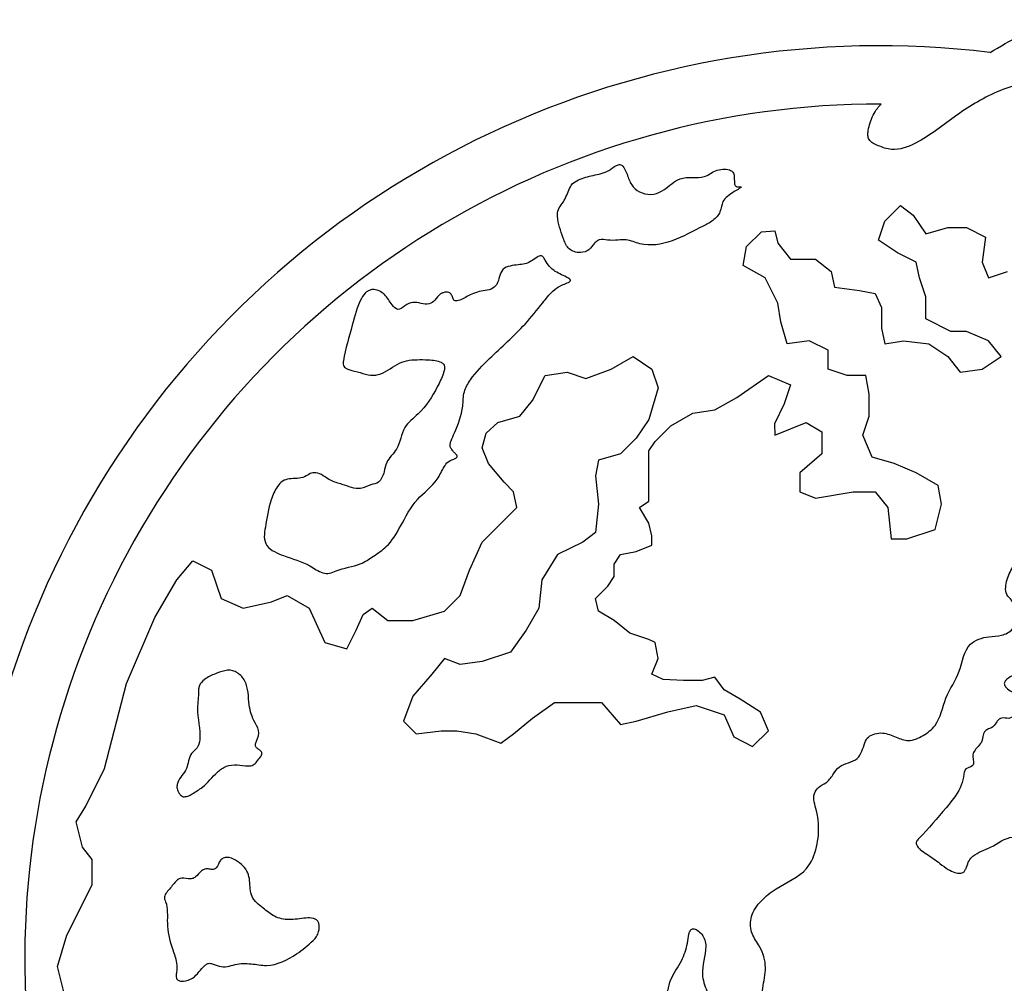
# Model space of a CAD drawing. Units: inches. Extents: x 0 to 4455, y 0 to 3150.
# Drawn here: x 2791 to 2795, y 2729 to 2732 of the extents above; entities that cross this region are included whole.
import ezdxf

# ---------------------------------------------------------------- set-up
doc = ezdxf.new("R2010")
doc.units = ezdxf.units.IN
doc.header["$MEASUREMENT"] = 0

msp = doc.modelspace()

# ---------------------------------------------------------------- linework, layer by layer
at = {"color": 7, "linetype": 'Continuous', "lineweight": 25}
for p, q in [((2794.2277, 2731.137), (2794.2817, 2731.191)), ((2794.2817, 2731.191), (2794.3249, 2731.1586)), ((2794.3249, 2731.1586), (2794.3681, 2731.0939)), ((2794.2061, 2731.0723), (2794.2277, 2731.137)), ((2793.7526, 2731.0507), (2793.8049, 2731.1009)), ((2793.8049, 2731.1009), (2793.8498, 2731.1047)), ((2793.8498, 2731.1047), (2793.8606, 2731.0615)), ((2794.3681, 2731.0939), (2794.4436, 2731.1155)), ((2794.4436, 2731.1155), (2794.5084, 2731.1155)), ((2794.5084, 2731.1155), (2794.5732, 2731.0831)), ((2793.8606, 2731.0615), (2793.9038, 2731.0075)), ((2794.2709, 2731.0291), (2794.2061, 2731.0723)), ((2794.5732, 2731.0831), (2794.5624, 2730.9967)), ((2793.7418, 2730.9859), (2793.7526, 2731.0507)), ((2794.3357, 2730.9967), (2794.2709, 2731.0291)), ((2793.9038, 2731.0075), (2793.9902, 2731.0075)), ((2793.9902, 2731.0075), (2794.0441, 2730.9644)), ((2794.3465, 2730.9428), (2794.3357, 2730.9967)), ((2794.5624, 2730.9967), (2794.584, 2730.9428)), ((2793.8174, 2730.9428), (2793.7418, 2730.9859)), ((2794.0441, 2730.9644), (2794.0549, 2730.9104)), ((2794.584, 2730.9428), (2794.6488, 2730.9644)), ((2793.8606, 2730.8564), (2793.8174, 2730.9428)), ((2794.3681, 2730.878), (2794.3465, 2730.9428)), ((2794.0549, 2730.9104), (2794.1413, 2730.8996)), ((2794.1413, 2730.8996), (2794.1953, 2730.8888)), ((2794.1953, 2730.8888), (2794.2169, 2730.8413)), ((2793.8714, 2730.7917), (2793.8606, 2730.8564)), ((2794.3681, 2730.8025), (2794.3681, 2730.878)), ((2794.2169, 2730.8413), (2794.2169, 2730.7701)), ((2793.893, 2730.7161), (2793.8714, 2730.7917)), ((2794.4544, 2730.7593), (2794.3681, 2730.8025)), ((2794.2169, 2730.7701), (2794.2277, 2730.7161)), ((2794.5084, 2730.7593), (2794.4544, 2730.7593)), ((2794.584, 2730.7269), (2794.5084, 2730.7593)), ((2793.9686, 2730.7269), (2793.893, 2730.7161)), ((2794.0333, 2730.6945), (2793.9686, 2730.7269)), ((2794.2277, 2730.7161), (2794.2925, 2730.7269)), ((2794.2925, 2730.7269), (2794.3789, 2730.7161)), ((2794.6272, 2730.6729), (2794.584, 2730.7269)), ((2794.0333, 2730.6298), (2794.0333, 2730.6945)), ((2794.3789, 2730.7161), (2794.4436, 2730.6729)), ((2793.2883, 2730.6298), (2793.3639, 2730.6729)), ((2793.3639, 2730.6729), (2793.4287, 2730.6298)), ((2794.4436, 2730.6729), (2794.4868, 2730.619)), ((2794.5624, 2730.6298), (2794.6272, 2730.6729)), ((2793.0616, 2730.6082), (2793.1372, 2730.619)), ((2793.1372, 2730.619), (2793.2019, 2730.5974)), ((2793.2019, 2730.5974), (2793.2883, 2730.6298)), ((2793.4287, 2730.6298), (2793.4503, 2730.565)), ((2794.0981, 2730.6082), (2794.0333, 2730.6298)), ((2794.4868, 2730.619), (2794.5624, 2730.6298)), ((2793.0184, 2730.5218), (2793.0616, 2730.6082)), ((2793.7202, 2730.5326), (2793.8282, 2730.6082)), ((2793.8282, 2730.6082), (2793.9038, 2730.5758)), ((2794.1629, 2730.6082), (2794.0981, 2730.6082)), ((2794.1737, 2730.5434), (2794.1629, 2730.6082)), ((2793.4503, 2730.565), (2793.4179, 2730.4571)), ((2793.9038, 2730.5758), (2793.8822, 2730.511)), ((2792.9752, 2730.4679), (2793.0184, 2730.5218)), ((2793.6446, 2730.4894), (2793.7202, 2730.5326)), ((2794.1737, 2730.4679), (2794.1737, 2730.5434)), ((2793.5691, 2730.4787), (2793.6446, 2730.4894)), ((2793.8822, 2730.511), (2793.8491, 2730.4421)), ((2792.8996, 2730.4463), (2792.9752, 2730.4679)), ((2793.4179, 2730.4571), (2793.3747, 2730.3923)), ((2793.4935, 2730.4355), (2793.5691, 2730.4787)), ((2794.1521, 2730.4031), (2794.1737, 2730.4679)), ((2792.8599, 2730.4101), (2792.8996, 2730.4463)), ((2793.4395, 2730.3815), (2793.4935, 2730.4355)), ((2793.8491, 2730.4421), (2793.8498, 2730.4031)), ((2793.8498, 2730.4031), (2793.9578, 2730.4463)), ((2793.9578, 2730.4463), (2794.0117, 2730.4139)), ((2794.0117, 2730.4139), (2794.0117, 2730.3383)), ((2792.8456, 2730.3599), (2792.8599, 2730.4101)), ((2793.3747, 2730.3923), (2793.3207, 2730.3383)), ((2793.4179, 2730.3491), (2793.4395, 2730.3815)), ((2794.1845, 2730.3275), (2794.1521, 2730.4031)), ((2792.8672, 2730.306), (2792.8456, 2730.3599)), ((2793.4179, 2730.1764), (2793.4179, 2730.3491)), ((2793.2451, 2730.3168), (2793.2343, 2730.2628)), ((2793.3207, 2730.3383), (2793.2451, 2730.3168)), ((2794.0117, 2730.3383), (2793.9362, 2730.2736)), ((2794.2601, 2730.306), (2794.1845, 2730.3275)), ((2792.9212, 2730.2412), (2792.8672, 2730.306)), ((2794.3357, 2730.2736), (2794.2601, 2730.306)), ((2793.2343, 2730.2628), (2793.2451, 2730.1657)), ((2793.9362, 2730.2736), (2793.9362, 2730.2088)), ((2794.4113, 2730.2304), (2794.3357, 2730.2736)), ((2792.9536, 2730.2088), (2792.9212, 2730.2412)), ((2794.4221, 2730.1657), (2794.4113, 2730.2304)), ((2792.9644, 2730.1549), (2792.9536, 2730.2088)), ((2793.9362, 2730.2088), (2793.9902, 2730.1872)), ((2793.9902, 2730.1872), (2794.1197, 2730.2088)), ((2794.1197, 2730.2088), (2794.1953, 2730.2088)), ((2794.1953, 2730.2088), (2794.2385, 2730.1549)), ((2792.8456, 2730.0361), (2792.9644, 2730.1549)), ((2793.2451, 2730.1657), (2793.2343, 2730.0685)), ((2793.3855, 2730.1549), (2793.4179, 2730.1764)), ((2793.4179, 2730.1009), (2793.3855, 2730.1549)), ((2794.2385, 2730.1549), (2794.2493, 2730.0469)), ((2794.4005, 2730.0793), (2794.4221, 2730.1657)), ((2793.4287, 2730.0577), (2793.4179, 2730.1009)), ((2794.3033, 2730.0469), (2794.4005, 2730.0793)), ((2793.2343, 2730.0685), (2793.1911, 2730.0361)), ((2793.4287, 2730.0253), (2793.4287, 2730.0577)), ((2794.2493, 2730.0469), (2794.3033, 2730.0469)), ((2792.8024, 2729.939), (2792.8456, 2730.0361)), ((2793.1911, 2730.0361), (2793.1048, 2729.993)), ((2793.3747, 2730.0038), (2793.4287, 2730.0253)), ((2793.1048, 2729.993), (2793.0508, 2729.9066)), ((2793.2991, 2729.9606), (2793.3207, 2729.993)), ((2793.3207, 2729.993), (2793.3747, 2730.0038)), ((2791.7983, 2729.9066), (2791.8523, 2729.9714)), ((2791.8523, 2729.9714), (2791.917, 2729.939)), ((2793.2991, 2729.9174), (2793.2991, 2729.9606)), ((2791.7227, 2729.7771), (2791.7983, 2729.9066)), ((2791.917, 2729.939), (2791.9494, 2729.8419)), ((2792.77, 2729.8526), (2792.8024, 2729.939)), ((2793.0508, 2729.9066), (2793.04, 2729.8095)), ((2793.2775, 2729.885), (2793.2991, 2729.9174)), ((2793.2343, 2729.8419), (2793.2775, 2729.885)), ((2791.9494, 2729.8419), (2792.025, 2729.8095)), ((2792.1222, 2729.8311), (2792.1762, 2729.8526)), ((2792.1762, 2729.8526), (2792.2518, 2729.8095)), ((2792.7161, 2729.7987), (2792.77, 2729.8526)), ((2793.2451, 2729.7987), (2793.2343, 2729.8419)), ((2792.025, 2729.8095), (2792.1222, 2729.8311)), ((2792.2518, 2729.8095), (2792.3057, 2729.6907)), ((2792.4371, 2729.7872), (2792.4677, 2729.8095)), ((2792.4677, 2729.8095), (2792.5217, 2729.7663)), ((2793.04, 2729.8095), (2792.9968, 2729.7339)), ((2791.6255, 2729.5504), (2791.7227, 2729.7771)), ((2792.4137, 2729.7339), (2792.4371, 2729.7872)), ((2792.6081, 2729.7663), (2792.7161, 2729.7987)), ((2793.2991, 2729.7663), (2793.2451, 2729.7987)), ((2792.5217, 2729.7663), (2792.6081, 2729.7663)), ((2793.3531, 2729.7231), (2793.2991, 2729.7663)), ((2792.3813, 2729.6692), (2792.4137, 2729.7339)), ((2792.9968, 2729.7339), (2792.9428, 2729.6584)), ((2793.4179, 2729.7015), (2793.3531, 2729.7231)), ((2792.3057, 2729.6907), (2792.3813, 2729.6692)), ((2793.4395, 2729.6907), (2793.4179, 2729.7015)), ((2793.4503, 2729.6368), (2793.4395, 2729.6907)), ((2792.7161, 2729.6368), (2792.6729, 2729.5828)), ((2792.77, 2729.6152), (2792.7161, 2729.6368)), ((2792.9428, 2729.6584), (2792.8456, 2729.626)), ((2793.4287, 2729.5828), (2793.4503, 2729.6368)), ((2792.8456, 2729.626), (2792.77, 2729.6152)), ((2792.6729, 2729.5828), (2792.6081, 2729.5073)), ((2793.4673, 2729.5645), (2793.4287, 2729.5828)), ((2793.6446, 2729.572), (2793.6014, 2729.5612)), ((2793.677, 2729.5288), (2793.6446, 2729.572)), ((2791.5499, 2729.259), (2791.6255, 2729.5504)), ((2793.5367, 2729.5612), (2793.4673, 2729.5645)), ((2793.6014, 2729.5612), (2793.5367, 2729.5612)), ((2792.6081, 2729.5073), (2792.5757, 2729.4209)), ((2793.731, 2729.4965), (2793.677, 2729.5288)), ((2793.0184, 2729.4317), (2793.094, 2729.4857)), ((2793.094, 2729.4857), (2793.2559, 2729.4857)), ((2793.2559, 2729.4857), (2793.3207, 2729.4101)), ((2793.4827, 2729.4533), (2793.5798, 2729.4749)), ((2793.5798, 2729.4749), (2793.677, 2729.4425)), ((2793.8014, 2729.4517), (2793.731, 2729.4965)), ((2793.3747, 2729.4209), (2793.4827, 2729.4533)), ((2793.677, 2729.4425), (2793.7094, 2729.3669)), ((2793.8282, 2729.3885), (2793.8014, 2729.4517)), ((2792.5757, 2729.4209), (2792.6189, 2729.3777)), ((2792.9536, 2729.3777), (2793.0184, 2729.4317)), ((2793.3207, 2729.4101), (2793.3747, 2729.4209)), ((2792.6189, 2729.3777), (2792.7053, 2729.3885)), ((2792.7053, 2729.3885), (2792.7592, 2729.3885)), ((2792.7592, 2729.3885), (2792.824, 2729.3777)), ((2792.824, 2729.3777), (2792.9104, 2729.3454)), ((2792.9104, 2729.3454), (2792.9536, 2729.3777)), ((2793.7094, 2729.3669), (2793.7742, 2729.3346)), ((2793.7742, 2729.3346), (2793.8282, 2729.3885)), ((2791.4851, 2729.1295), (2791.5499, 2729.259)), ((2791.4527, 2729.0755), (2791.4851, 2729.1295)), ((2791.4743, 2728.9892), (2791.4527, 2729.0755)), ((2791.5067, 2728.946), (2791.4743, 2728.9892)), ((2791.5067, 2728.8597), (2791.5067, 2728.946)), ((2791.4204, 2728.687), (2791.5067, 2728.8597)), ((2791.388, 2728.579), (2791.4204, 2728.687)), ((2791.4096, 2728.4927), (2791.388, 2728.579))]:
    msp.add_line(p, q, dxfattribs=at)
for radius, start, end in [(3.1352, 83.0774, 276.4387), (2.9352, 89.9215, 275.1594)]:
    msp.add_arc((2794.211, 2728.6043), radius, start, end, dxfattribs=at)
for points, knots in [([(2794.5889, 2731.7166), (2794.6234, 2731.737), (2794.6745, 2731.7672), (2794.7445, 2731.798), (2794.7906, 2731.8032), (2794.8069, 2731.8283), (2794.8273, 2731.8299), (2794.8594, 2731.8239), (2794.9103, 2731.832), (2794.9708, 2731.8153), (2795.0488, 2731.776), (2795.0906, 2731.7152), (2795.1215, 2731.6718), (2795.1305, 2731.6666), (2795.1348, 2731.6657), (2795.1392, 2731.6663), (2795.1559, 2731.674), (2795.1897, 2731.7104), (2795.2441, 2731.7366), (2795.2956, 2731.7586), (2795.3456, 2731.7864), (2795.4042, 2731.7822), (2795.4614, 2731.7919), (2795.5214, 2731.768), (2795.5771, 2731.7429), (2795.6231, 2731.7082), (2795.639, 2731.6912), (2795.6431, 2731.6763), (2795.6397, 2731.6673), (2795.6302, 2731.6538), (2795.6216, 2731.6375), (2795.6112, 2731.621), (2795.6008, 2731.6116), (2795.5868, 2731.6081), (2795.5695, 2731.6094), (2795.55, 2731.6165), (2795.5377, 2731.6308), (2795.5282, 2731.6418), (2795.5182, 2731.6474), (2795.5069, 2731.6496), (2795.4955, 2731.6485), (2795.4871, 2731.6408), (2795.484, 2731.6306), (2795.4799, 2731.6207), (2795.4622, 2731.6069), (2795.4185, 2731.6082), (2795.3863, 2731.5604), (2795.3545, 2731.5226), (2795.3158, 2731.5129), (2795.2776, 2731.5152), (2795.2305, 2731.5194), (2795.1882, 2731.5412), (2795.1494, 2731.5324), (2795.1026, 2731.4998), (2795.0317, 2731.4517), (2794.9503, 2731.4042), (2794.8916, 2731.3689), (2794.8567, 2731.3684), (2794.8391, 2731.3759), (2794.8181, 2731.3962), (2794.8033, 2731.4277), (2794.798, 2731.467), (2794.8147, 2731.5024), (2794.8085, 2731.5372), (2794.813, 2731.5651), (2794.8125, 2731.5796), (2794.8026, 2731.5904), (2794.769, 2731.6073), (2794.7042, 2731.6137), (2794.5951, 2731.5787), (2794.4726, 2731.5046), (2794.3729, 2731.4223), (2794.2943, 2731.3871), (2794.2488, 2731.3801), (2794.213, 2731.3929), (2794.1871, 2731.4042), (2794.1726, 2731.4158), (2794.1689, 2731.4328), (2794.1713, 2731.4522), (2794.1792, 2731.4844), (2794.1941, 2731.516), (2794.2107, 2731.5347), (2794.215, 2731.5395)], [0, 0, 0, 0, 0.037164, 0.054848, 0.072099, 0.076492, 0.080647, 0.08982, 0.1074, 0.127266, 0.147254, 0.187409, 0.194347, 0.195737, 0.197029, 0.198347, 0.199801, 0.214022, 0.243449, 0.255085, 0.266322, 0.295912, 0.307754, 0.319278, 0.354576, 0.364654, 0.372944, 0.375687, 0.378428, 0.38152, 0.391114, 0.395521, 0.399597, 0.403838, 0.408498, 0.415691, 0.422418, 0.425705, 0.429177, 0.432871, 0.436309, 0.439421, 0.442819, 0.446115, 0.449177, 0.463038, 0.482796, 0.498284, 0.508084, 0.518459, 0.533964, 0.551953, 0.560365, 0.569459, 0.604791, 0.640033, 0.657947, 0.666974, 0.671195, 0.675458, 0.69383, 0.702414, 0.711328, 0.728994, 0.73368, 0.737846, 0.741882, 0.746535, 0.772735, 0.799374, 0.852126, 0.905125, 0.918618, 0.932019, 0.946764, 0.952974, 0.958547, 0.96318, 0.968373, 0.976732, 0.994034, 1, 1, 1, 1]), ([(2793.7202, 2731.2558), (2793.7189, 2731.2562), (2793.7164, 2731.257), (2793.7137, 2731.2604), (2793.7123, 2731.2645), (2793.7108, 2731.275), (2793.7118, 2731.2867), (2793.7098, 2731.2991), (2793.7064, 2731.3056), (2793.7013, 2731.3104), (2793.6901, 2731.3162), (2793.6707, 2731.317), (2793.64, 2731.3109), (2793.6103, 2731.2849), (2793.5666, 2731.2889), (2793.5148, 2731.2861), (2793.4792, 2731.2481), (2793.4346, 2731.2264), (2793.3949, 2731.2311), (2793.3615, 2731.253), (2793.3453, 2731.2892), (2793.3371, 2731.3176), (2793.3241, 2731.3302), (2793.3186, 2731.3322), (2793.3127, 2731.3313), (2793.2992, 2731.3256), (2793.2752, 2731.3038), (2793.2271, 2731.2958), (2793.1847, 2731.2842), (2793.1533, 2731.2674), (2793.1396, 2731.2355), (2793.128, 2731.2046), (2793.1049, 2731.1789), (2793.103, 2731.1352), (2793.1198, 2731.0928), (2793.1348, 2731.0488), (2793.1567, 2731.0334), (2793.1794, 2731.0281), (2793.2077, 2731.0323), (2793.2244, 2731.0519), (2793.2357, 2731.067), (2793.2524, 2731.0771), (2793.2791, 2731.0705), (2793.3094, 2731.0722), (2793.3472, 2731.0752), (2793.4427, 2731.0317), (2793.5497, 2731.0935), (2793.6386, 2731.1379), (2793.6664, 2731.1671), (2793.667, 2731.2024), (2793.6882, 2731.2249), (2793.7087, 2731.2376), (2793.7243, 2731.2467), (2793.7319, 2731.2517), (2793.7339, 2731.2534), (2793.7345, 2731.2541), (2793.7347, 2731.2546), (2793.7347, 2731.2549), (2793.7345, 2731.2552), (2793.7342, 2731.2554), (2793.7338, 2731.2556), (2793.7331, 2731.2557), (2793.7286, 2731.256), (2793.7242, 2731.2559), (2793.7202, 2731.2558)], [0, 0, 0, 0, 0.002478, 0.004831, 0.007438, 0.010407, 0.02416, 0.028941, 0.03321, 0.037327, 0.041596, 0.056075, 0.0718, 0.098354, 0.123362, 0.149231, 0.190554, 0.213546, 0.237904, 0.260277, 0.283434, 0.309147, 0.31283, 0.316102, 0.319535, 0.323497, 0.34292, 0.377379, 0.409564, 0.425077, 0.439679, 0.4711, 0.48637, 0.500542, 0.54764, 0.570775, 0.58255, 0.594887, 0.613262, 0.631362, 0.64006, 0.64794, 0.665483, 0.687239, 0.704376, 0.734072, 0.872266, 0.895507, 0.919098, 0.941529, 0.955871, 0.973513, 0.985801, 0.989189, 0.990064, 0.990669, 0.990858, 0.991018, 0.991175, 0.991356, 0.991668, 0.992086, 0.992625, 1, 1, 1, 1]), ([(2793.148, 2730.932), (2793.1472, 2730.9312), (2793.1453, 2730.9293), (2793.1402, 2730.9267), (2793.1301, 2730.9221), (2793.1109, 2730.915), (2793.0821, 2730.894), (2793.0452, 2730.8462), (2792.9788, 2730.7635), (2792.8871, 2730.6835), (2792.814, 2730.609), (2792.7799, 2730.5519), (2792.7818, 2730.4862), (2792.7597, 2730.4308), (2792.7417, 2730.3894), (2792.7355, 2730.3737), (2792.7356, 2730.3625), (2792.7418, 2730.3525), (2792.7495, 2730.3443), (2792.7559, 2730.3374), (2792.7593, 2730.3324), (2792.7598, 2730.3291), (2792.7592, 2730.3272), (2792.7578, 2730.3256), (2792.7481, 2730.3194), (2792.729, 2730.3156), (2792.7101, 2730.2864), (2792.687, 2730.2357), (2792.6144, 2730.1842), (2792.5702, 2730.0971), (2792.5276, 2730.0239), (2792.4735, 2729.9881), (2792.4196, 2729.9516), (2792.3633, 2729.9477), (2792.323, 2729.9267), (2792.2889, 2729.9307), (2792.2429, 2729.9661), (2792.1831, 2729.9814), (2792.1328, 2730.0017), (2792.1044, 2730.0212), (2792.0955, 2730.0548), (2792.1061, 2730.1073), (2792.1131, 2730.168), (2792.1375, 2730.2203), (2792.1592, 2730.247), (2792.193, 2730.2566), (2792.2283, 2730.2518), (2792.254, 2730.2722), (2792.288, 2730.278), (2792.3194, 2730.2448), (2792.3723, 2730.2344), (2792.4209, 2730.2109), (2792.4599, 2730.2335), (2792.4895, 2730.2372), (2792.5033, 2730.2576), (2792.5106, 2730.2808), (2792.5166, 2730.3186), (2792.5639, 2730.3568), (2792.569, 2730.4309), (2792.6418, 2730.4843), (2792.6836, 2730.5493), (2792.7089, 2730.603), (2792.7163, 2730.6268), (2792.7175, 2730.6379), (2792.7133, 2730.6476), (2792.702, 2730.6555), (2792.6838, 2730.6601), (2792.656, 2730.6623), (2792.623, 2730.6624), (2792.5864, 2730.6605), (2792.5415, 2730.6417), (2792.5038, 2730.608), (2792.4524, 2730.6081), (2792.4177, 2730.6226), (2792.3883, 2730.6257), (2792.3732, 2730.6361), (2792.3691, 2730.6426), (2792.3681, 2730.6505), (2792.3754, 2730.6973), (2792.399, 2730.7709), (2792.4182, 2730.8528), (2792.4442, 2730.8926), (2792.4607, 2730.902), (2792.4834, 2730.904), (2792.5155, 2730.8867), (2792.5304, 2730.8561), (2792.5566, 2730.8272), (2792.5814, 2730.8487), (2792.6146, 2730.867), (2792.6549, 2730.8437), (2792.6863, 2730.8667), (2792.6971, 2730.8852), (2792.7124, 2730.8925), (2792.7222, 2730.8944), (2792.7333, 2730.8935), (2792.7422, 2730.8841), (2792.7444, 2730.8737), (2792.7485, 2730.8663), (2792.7538, 2730.8637), (2792.7719, 2730.8647), (2792.8008, 2730.8854), (2792.8402, 2730.8986), (2792.8768, 2730.9008), (2792.9062, 2730.9261), (2792.904, 2730.9707), (2792.9424, 2730.9849), (2792.9678, 2730.9876), (2792.9932, 2730.9897), (2793.0149, 2731), (2793.0297, 2731.0115), (2793.0408, 2731.0174), (2793.0468, 2731.0193), (2793.0523, 2731.0182), (2793.0561, 2731.0143), (2793.0593, 2731.0092), (2793.0686, 2730.9898), (2793.0941, 2730.9618), (2793.1281, 2730.9503), (2793.1448, 2730.94), (2793.1477, 2730.9373), (2793.1488, 2730.9351), (2793.1488, 2730.9334), (2793.1482, 2730.9325), (2793.148, 2730.932)], [0, 0, 0, 0, 0.000804, 0.00189, 0.004077, 0.00879, 0.016615, 0.029233, 0.052038, 0.092887, 0.116336, 0.127309, 0.139298, 0.162384, 0.169343, 0.171944, 0.174419, 0.1771, 0.180115, 0.182515, 0.183922, 0.184389, 0.184826, 0.185316, 0.185905, 0.193097, 0.198234, 0.209928, 0.233271, 0.259262, 0.279792, 0.292774, 0.305476, 0.326047, 0.331937, 0.337434, 0.349605, 0.372755, 0.380997, 0.388968, 0.396304, 0.404369, 0.427419, 0.439702, 0.44574, 0.451253, 0.464199, 0.469478, 0.474126, 0.487657, 0.498061, 0.513504, 0.522358, 0.529101, 0.533764, 0.538949, 0.546811, 0.560436, 0.579533, 0.595193, 0.622379, 0.634693, 0.637736, 0.640326, 0.64256, 0.644957, 0.649944, 0.655853, 0.664992, 0.673751, 0.681914, 0.699666, 0.708071, 0.717228, 0.726721, 0.728576, 0.730273, 0.732077, 0.73414, 0.764266, 0.7876, 0.79433, 0.797543, 0.800888, 0.810379, 0.820935, 0.827019, 0.833326, 0.84053, 0.854123, 0.859734, 0.866641, 0.869119, 0.871581, 0.873837, 0.876804, 0.880054, 0.881463, 0.8827, 0.884086, 0.894235, 0.907118, 0.913928, 0.919901, 0.933169, 0.939893, 0.946599, 0.951991, 0.957941, 0.963589, 0.965445, 0.966949, 0.968047, 0.969244, 0.970706, 0.97242, 0.984719, 0.996444, 0.99783, 0.998836, 0.999235, 0.999598, 1, 1, 1, 1]), ([(2795.2103, 2728.0502), (2795.2086, 2728.0555), (2795.2051, 2728.0667), (2795.2072, 2728.0904), (2795.2294, 2728.1256), (2795.2802, 2728.1861), (2795.407, 2728.2825), (2795.5178, 2728.3893), (2795.6143, 2728.4541), (2795.6415, 2728.4628), (2795.6536, 2728.4609), (2795.6624, 2728.4534), (2795.6682, 2728.4386), (2795.6728, 2728.4162), (2795.6791, 2728.3822), (2795.6907, 2728.352), (2795.6892, 2728.3257), (2795.682, 2728.3147), (2795.6688, 2728.3064), (2795.6534, 2728.2996), (2795.6399, 2728.2874), (2795.6392, 2728.2727), (2795.6417, 2728.2577), (2795.6447, 2728.2402), (2795.6491, 2728.222), (2795.6567, 2728.2053), (2795.6743, 2728.1947), (2795.6965, 2728.1953), (2795.7286, 2728.2029), (2795.7797, 2728.2428), (2795.8559, 2728.2941), (2795.9456, 2728.3797), (2796.0656, 2728.3596), (2796.1424, 2728.3822), (2796.1904, 2728.3919), (2796.2022, 2728.4039), (2796.2107, 2728.4193), (2796.2156, 2728.4421), (2796.2143, 2728.4738), (2796.2013, 2728.5073), (2796.1634, 2728.545), (2796.1139, 2728.5622), (2796.066, 2728.5827), (2796.0358, 2728.6274), (2796.0351, 2728.7272), (2795.9888, 2728.8469), (2795.9902, 2728.983), (2795.9232, 2729.0379), (2795.8753, 2729.0736), (2795.8639, 2729.1353), (2795.876, 2729.2136), (2795.9234, 2729.2716), (2795.9233, 2729.3343), (2795.912, 2729.3627), (2795.9026, 2729.3888), (2795.8992, 2729.4195), (2795.9174, 2729.4529), (2795.9534, 2729.4871), (2795.9974, 2729.5111), (2796.0256, 2729.5509), (2796.0347, 2729.5898), (2796.026, 2729.6313), (2795.9987, 2729.6662), (2795.9484, 2729.6877), (2795.8857, 2729.6759), (2795.8289, 2729.6425), (2795.7826, 2729.6201), (2795.7495, 2729.6049), (2795.7277, 2729.601), (2795.7096, 2729.6068), (2795.6967, 2729.6163), (2795.6869, 2729.6285), (2795.6816, 2729.6554), (2795.704, 2729.6794), (2795.7145, 2729.7103), (2795.7128, 2729.735), (2795.7036, 2729.7517), (2795.6946, 2729.7614), (2795.6884, 2729.7658), (2795.6813, 2729.7671), (2795.6749, 2729.7642), (2795.6692, 2729.7589), (2795.6591, 2729.7463), (2795.6478, 2729.727), (2795.6263, 2729.7087), (2795.5963, 2729.6996), (2795.5592, 2729.702), (2795.5083, 2729.7196), (2795.4446, 2729.7433), (2795.4117, 2729.806), (2795.4012, 2729.8632), (2795.3588, 2729.8961), (2795.3049, 2729.9064), (2795.2451, 2729.8987), (2795.1722, 2729.8405), (2795.0896, 2729.823), (2795.021, 2729.7854), (2794.9671, 2729.7939), (2794.9005, 2729.8393), (2794.8195, 2729.8822), (2794.7769, 2729.9493), (2794.7604, 2729.9873), (2794.7417, 2730.0026), (2794.7304, 2730.0049), (2794.7095, 2729.9991), (2794.6815, 2729.9755), (2794.6558, 2729.9328), (2794.6411, 2729.8912), (2794.6433, 2729.8538), (2794.673, 2729.8318), (2794.6753, 2729.7994), (2794.6823, 2729.7744), (2794.6793, 2729.7566), (2794.6653, 2729.7313), (2794.6285, 2729.7123), (2794.5773, 2729.7131), (2794.5016, 2729.689), (2794.4913, 2729.5861), (2794.4303, 2729.506), (2794.4174, 2729.4134), (2794.3606, 2729.3706), (2794.312, 2729.3485), (2794.265, 2729.3666), (2794.228, 2729.3829), (2794.1943, 2729.3792), (2794.1699, 2729.3693), (2794.1535, 2729.3364), (2794.1422, 2729.281), (2794.0752, 2729.2769), (2794.0496, 2729.2364), (2794.0291, 2729.2085), (2793.9999, 2729.1973), (2793.9768, 2729.1632), (2793.9942, 2729.1186), (2794.0029, 2729.0586), (2793.9977, 2728.989), (2793.9598, 2728.8947), (2793.8688, 2728.8598), (2793.8024, 2728.8075), (2793.7655, 2728.7566), (2793.765, 2728.6964), (2793.8002, 2728.6487), (2793.8249, 2728.5857), (2793.8091, 2728.5144), (2793.803, 2728.4595), (2793.79, 2728.422), (2793.7722, 2728.402), (2793.7447, 2728.394), (2793.7148, 2728.3949), (2793.6768, 2728.4067), (2793.6393, 2728.4417), (2793.6168, 2728.4951), (2793.5914, 2728.5642), (2793.6166, 2728.6228), (2793.6115, 2728.6704), (2793.6006, 2728.69), (2793.5876, 2728.7017), (2793.5772, 2728.7072), (2793.571, 2728.709), (2793.565, 2728.708), (2793.5605, 2728.7037), (2793.5575, 2728.6975), (2793.553, 2728.6829), (2793.55, 2728.6485), (2793.5315, 2728.5939), (2793.4872, 2728.5365), (2793.4724, 2728.4267), (2793.5552, 2728.3448), (2793.5964, 2728.2495), (2793.6692, 2728.2032), (2793.6736, 2728.1234), (2793.7059, 2728.0528), (2793.7009, 2727.9955), (2793.6911, 2727.9574), (2793.6807, 2727.9406), (2793.6641, 2727.9286), (2793.6455, 2727.9271), (2793.6299, 2727.9306), (2793.6176, 2727.9367), (2793.6081, 2727.9461), (2793.5954, 2727.9715), (2793.5962, 2728.0057), (2793.5697, 2728.026), (2793.5513, 2728.0304), (2793.5251, 2728.0227), (2793.4881, 2727.9916), (2793.432, 2727.9994), (2793.3797, 2727.9888), (2793.3461, 2728.0157), (2793.327, 2728.0609), (2793.3326, 2728.107), (2793.3179, 2728.1447), (2793.3047, 2728.1612), (2793.2935, 2728.1678), (2793.2885, 2728.1692), (2793.2828, 2728.1686), (2793.277, 2728.1652), (2793.27, 2728.1577), (2793.2603, 2728.1423), (2793.2425, 2728.1048), (2793.1875, 2728.0607), (2793.1337, 2728.0137), (2793.0921, 2727.9735), (2793.0574, 2727.9596), (2793.0276, 2727.9718), (2793.0011, 2727.9912), (2792.9635, 2728.0276), (2792.9439, 2728.0718), (2792.9214, 2728.1024), (2792.91, 2728.1125), (2792.8968, 2728.1162), (2792.8845, 2728.1134), (2792.8734, 2728.1074), (2792.8598, 2728.0956), (2792.8461, 2728.0763), (2792.8384, 2728.0515), (2792.8342, 2728.033), (2792.8296, 2728.0228), (2792.8262, 2728.0186), (2792.8218, 2728.0168), (2792.8171, 2728.0173), (2792.8091, 2728.0202), (2792.7935, 2728.0306), (2792.752, 2728.0678), (2792.6817, 2728.0952), (2792.6147, 2728.1153), (2792.5771, 2728.1179), (2792.5564, 2728.1135), (2792.5409, 2728.0994), (2792.5293, 2728.0688), (2792.5273, 2727.9736), (2792.5711, 2727.831), (2792.4848, 2727.7313), (2792.4553, 2727.6752), (2792.4555, 2727.6482), (2792.467, 2727.6233), (2792.4892, 2727.5999), (2792.5172, 2727.5861), (2792.5448, 2727.5856), (2792.5771, 2727.5945), (2792.6152, 2727.6275), (2792.6255, 2727.6868), (2792.6387, 2727.7435), (2792.6708, 2727.7942), (2792.7186, 2727.8302), (2792.7787, 2727.8397), (2792.8732, 2727.8096), (2792.9509, 2727.7235), (2793.0761, 2727.7292), (2793.1701, 2727.7996), (2793.271, 2727.8381), (2793.3698, 2727.848), (2793.4241, 2727.8222), (2793.4725, 2727.7866), (2793.4931, 2727.735), (2793.4895, 2727.6885), (2793.4701, 2727.6386), (2793.4258, 2727.6052), (2793.4135, 2727.5529), (2793.416, 2727.5132), (2793.4267, 2727.4746), (2793.4652, 2727.4231), (2793.5441, 2727.398), (2793.6144, 2727.2989), (2793.6359, 2727.1846), (2793.6757, 2727.054), (2793.795, 2727.0094), (2793.9836, 2727.0225), (2794.1743, 2726.9618), (2794.3181, 2726.8798), (2794.3819, 2726.858), (2794.4623, 2726.8656), (2794.6105, 2726.9698), (2794.9189, 2727.0062), (2795.1652, 2726.8282), (2795.3707, 2726.7195), (2795.5478, 2726.664), (2795.7106, 2726.753), (2795.8205, 2726.8657), (2795.9249, 2726.9653), (2795.9789, 2727.0575), (2795.9911, 2727.1367), (2795.9778, 2727.1935), (2795.9446, 2727.243), (2795.8652, 2727.2781), (2795.7825, 2727.2494), (2795.7124, 2727.2372), (2795.6773, 2727.2401), (2795.6566, 2727.247), (2795.6418, 2727.2618), (2795.634, 2727.2814), (2795.6287, 2727.3144), (2795.6309, 2727.3604), (2795.6369, 2727.418), (2795.6596, 2727.4679), (2795.7006, 2727.4989), (2795.7513, 2727.5029), (2795.7908, 2727.4972), (2795.8189, 2727.4951), (2795.8285, 2727.4953), (2795.8337, 2727.4968), (2795.8356, 2727.498), (2795.8365, 2727.4995), (2795.8368, 2727.5009), (2795.8366, 2727.5031), (2795.8353, 2727.5062), (2795.8326, 2727.5101), (2795.8268, 2727.5169), (2795.8132, 2727.5293), (2795.785, 2727.5498), (2795.7417, 2727.5688), (2795.6887, 2727.5649), (2795.6064, 2727.542), (2795.5311, 2727.4821), (2795.4329, 2727.4458), (2795.373, 2727.442), (2795.3338, 2727.4482), (2795.317, 2727.456), (2795.3046, 2727.4696), (2795.2871, 2727.5065), (2795.2805, 2727.5509), (2795.2831, 2727.5962), (2795.2946, 2727.6197), (2795.3168, 2727.6333), (2795.3457, 2727.6423), (2795.3796, 2727.6476), (2795.4176, 2727.6659), (2795.4277, 2727.7043), (2795.4429, 2727.7424), (2795.4854, 2727.7586), (2795.5365, 2727.7677), (2795.5914, 2727.7934), (2795.6525, 2727.7868), (2795.7122, 2727.7914), (2795.7488, 2727.8299), (2795.7871, 2727.8267), (2795.8003, 2727.8415), (2795.8051, 2727.8572), (2795.8052, 2727.8777), (2795.799, 2727.9001), (2795.7872, 2727.9186), (2795.7502, 2727.9406), (2795.7011, 2727.9277), (2795.6508, 2727.9338), (2795.611, 2727.9483), (2795.5769, 2727.986), (2795.556, 2728.0386), (2795.5047, 2728.0608), (2795.4454, 2728.0627), (2795.373, 2728.0366), (2795.2989, 2728.0255), (2795.2435, 2728.0264), (2795.219, 2728.0374), (2795.2131, 2728.046), (2795.2103, 2728.0502)], [0, 0, 0, 0, 0.000941, 0.001962, 0.003904, 0.007826, 0.015339, 0.030667, 0.033819, 0.034922, 0.035374, 0.035815, 0.036806, 0.037977, 0.039699, 0.042646, 0.043361, 0.044035, 0.04478, 0.045954, 0.04695, 0.047595, 0.048332, 0.049553, 0.050586, 0.051498, 0.052575, 0.053823, 0.055168, 0.058098, 0.06453, 0.071121, 0.07759, 0.083519, 0.084898, 0.085574, 0.086293, 0.087854, 0.089434, 0.091623, 0.093749, 0.098247, 0.100386, 0.102381, 0.106936, 0.116702, 0.1245, 0.127678, 0.130939, 0.134278, 0.137587, 0.14423, 0.146006, 0.14789, 0.149355, 0.150718, 0.152959, 0.155437, 0.159112, 0.161255, 0.163476, 0.165688, 0.168195, 0.170671, 0.17456, 0.178403, 0.181839, 0.183241, 0.184575, 0.185449, 0.186372, 0.187255, 0.188043, 0.19078, 0.19217, 0.193524, 0.194822, 0.195317, 0.195742, 0.196104, 0.196467, 0.196897, 0.197399, 0.1992, 0.200669, 0.202028, 0.204407, 0.206792, 0.211204, 0.215347, 0.218099, 0.220786, 0.223756, 0.227269, 0.230562, 0.239164, 0.241376, 0.243416, 0.247937, 0.254984, 0.258428, 0.261207, 0.261834, 0.26242, 0.263069, 0.265441, 0.268366, 0.271442, 0.272855, 0.274278, 0.277223, 0.277927, 0.27865, 0.280192, 0.282668, 0.28513, 0.288974, 0.294596, 0.300404, 0.306136, 0.309149, 0.31214, 0.314589, 0.317321, 0.318841, 0.320232, 0.321522, 0.324892, 0.328723, 0.330733, 0.332776, 0.334435, 0.335862, 0.339215, 0.341699, 0.346272, 0.350876, 0.357971, 0.361607, 0.365231, 0.368188, 0.371033, 0.375097, 0.379159, 0.38306, 0.384482, 0.385796, 0.387409, 0.389136, 0.39082, 0.394045, 0.397359, 0.400625, 0.406109, 0.40732, 0.408603, 0.409812, 0.410227, 0.410575, 0.410889, 0.411206, 0.411586, 0.41204, 0.413791, 0.417394, 0.421593, 0.425966, 0.434701, 0.43957, 0.443396, 0.448239, 0.452008, 0.456465, 0.457545, 0.458645, 0.459742, 0.460884, 0.46167, 0.462437, 0.463164, 0.463885, 0.46721, 0.468231, 0.469286, 0.470295, 0.472726, 0.477096, 0.479281, 0.481365, 0.483711, 0.487366, 0.488904, 0.490475, 0.490799, 0.491084, 0.491347, 0.491739, 0.4922, 0.493065, 0.494807, 0.499167, 0.504662, 0.506967, 0.508986, 0.510497, 0.512147, 0.514579, 0.519225, 0.520176, 0.521003, 0.52175, 0.522379, 0.523085, 0.523868, 0.525407, 0.527011, 0.528233, 0.5286, 0.528896, 0.529122, 0.529371, 0.529669, 0.530567, 0.532521, 0.539059, 0.543019, 0.54433, 0.545407, 0.5465, 0.547709, 0.550822, 0.562539, 0.570262, 0.571691, 0.573138, 0.574645, 0.576216, 0.578545, 0.579676, 0.580811, 0.584172, 0.587428, 0.590734, 0.594017, 0.597345, 0.600558, 0.603883, 0.613774, 0.618508, 0.623486, 0.633327, 0.636499, 0.639874, 0.64321, 0.646456, 0.648729, 0.650984, 0.655326, 0.657496, 0.659767, 0.66203, 0.664175, 0.670351, 0.675197, 0.683825, 0.690299, 0.696751, 0.703287, 0.722499, 0.728972, 0.731447, 0.733718, 0.742298, 0.761396, 0.781459, 0.791598, 0.801373, 0.810921, 0.820857, 0.828268, 0.835251, 0.838428, 0.841588, 0.844907, 0.848149, 0.855444, 0.858844, 0.860171, 0.861368, 0.862445, 0.863596, 0.86487, 0.868076, 0.871346, 0.874647, 0.87702, 0.879655, 0.882971, 0.883799, 0.884413, 0.884578, 0.884709, 0.884786, 0.884864, 0.884952, 0.885158, 0.885423, 0.885743, 0.886667, 0.888533, 0.891645, 0.894398, 0.897319, 0.906014, 0.910257, 0.914875, 0.915957, 0.916952, 0.917936, 0.918999, 0.923826, 0.925302, 0.92664, 0.928054, 0.929565, 0.931738, 0.933926, 0.936113, 0.938176, 0.940563, 0.943236, 0.947136, 0.950416, 0.953546, 0.956852, 0.958674, 0.95932, 0.960043, 0.961407, 0.96273, 0.963928, 0.965024, 0.969768, 0.97173, 0.973608, 0.976794, 0.980009, 0.982793, 0.985614, 0.989933, 0.995609, 0.998278, 0.999163, 1, 1, 1, 1]), ([(2794.6812, 2728.6762), (2794.6794, 2728.6793), (2794.6757, 2728.6858), (2794.6749, 2728.7017), (2794.6798, 2728.7215), (2794.6969, 2728.7381), (2794.7231, 2728.7531), (2794.7603, 2728.7601), (2794.8097, 2728.7979), (2794.826, 2728.8823), (2794.9168, 2728.8973), (2794.9621, 2728.9367), (2794.9916, 2728.9565), (2795.0064, 2728.9615), (2795.0129, 2728.9649), (2795.0159, 2728.9673), (2795.0176, 2728.9703), (2795.0177, 2728.9736), (2795.0167, 2728.977), (2795.0117, 2728.9854), (2794.9963, 2728.9981), (2794.9732, 2729.0121), (2794.9303, 2729.024), (2794.8689, 2729.0275), (2794.814, 2728.9941), (2794.7674, 2728.9748), (2794.7245, 2728.9805), (2794.707, 2729.0185), (2794.649, 2729.0298), (2794.5984, 2728.9852), (2794.5408, 2728.9708), (2794.515, 2728.9421), (2794.5102, 2728.9241), (2794.5047, 2728.9107), (2794.4985, 2728.9023), (2794.4853, 2728.8976), (2794.4665, 2728.902), (2794.4421, 2728.9132), (2794.412, 2728.937), (2794.3802, 2728.9599), (2794.354, 2728.9768), (2794.3424, 2728.9876), (2794.3372, 2728.9943), (2794.335, 2729.0013), (2794.3363, 2729.0077), (2794.3399, 2729.0137), (2794.3765, 2729.0503), (2794.4255, 2729.1097), (2794.483, 2729.1769), (2794.4979, 2729.2216), (2794.4993, 2729.2438), (2794.5062, 2729.2624), (2794.5236, 2729.263), (2794.5319, 2729.2717), (2794.5328, 2729.2775), (2794.532, 2729.2875), (2794.5283, 2729.3011), (2794.5363, 2729.3272), (2794.5664, 2729.3455), (2794.5632, 2729.3811), (2794.5808, 2729.3941), (2794.5975, 2729.3984), (2794.6082, 2729.4131), (2794.6172, 2729.426), (2794.6317, 2729.436), (2794.6539, 2729.4262), (2794.6754, 2729.4424), (2794.7031, 2729.4605), (2794.7367, 2729.4566), (2794.7588, 2729.4718), (2794.7705, 2729.4764), (2794.7797, 2729.475), (2794.7852, 2729.4705), (2794.7935, 2729.4602), (2794.8078, 2729.4448), (2794.8601, 2729.4411), (2794.9058, 2729.4153), (2794.9458, 2729.3872), (2794.9685, 2729.3726), (2794.9942, 2729.3825), (2795.0286, 2729.4006), (2795.0539, 2729.4262), (2795.0743, 2729.4497), (2795.0856, 2729.4562), (2795.0947, 2729.4598), (2795.1, 2729.4625), (2795.102, 2729.4637), (2795.1028, 2729.4646), (2795.103, 2729.4652), (2795.1031, 2729.4657), (2795.1029, 2729.4663), (2795.1023, 2729.4669), (2795.1015, 2729.4676), (2795.0996, 2729.4685), (2795.0946, 2729.4701), (2795.0823, 2729.4723), (2795.0562, 2729.4747), (2795.0094, 2729.4773), (2794.9209, 2729.4657), (2794.851, 2729.5226), (2794.7893, 2729.5512), (2794.7428, 2729.5578), (2794.715, 2729.5272), (2794.6864, 2729.5175), (2794.6742, 2729.5184), (2794.6596, 2729.5239), (2794.6478, 2729.5321), (2794.6405, 2729.5415), (2794.6381, 2729.5472), (2794.6379, 2729.5524), (2794.6399, 2729.5584), (2794.6583, 2729.5774), (2794.6969, 2729.5879), (2794.7408, 2729.6081), (2794.7801, 2729.6172), (2794.8226, 2729.6134), (2794.8563, 2729.6503), (2794.9033, 2729.6326), (2794.9487, 2729.6359), (2794.9835, 2729.6521), (2795.0099, 2729.6674), (2795.0404, 2729.6733), (2795.0756, 2729.6563), (2795.1078, 2729.6482), (2795.1319, 2729.6454), (2795.1423, 2729.6513), (2795.1509, 2729.6574), (2795.1686, 2729.6604), (2795.1873, 2729.6427), (2795.223, 2729.6519), (2795.2529, 2729.6251), (2795.2951, 2729.624), (2795.3418, 2729.6247), (2795.4055, 2729.6181), (2795.4275, 2729.5676), (2795.4526, 2729.545), (2795.4745, 2729.5365), (2795.5142, 2729.5439), (2795.5688, 2729.5542), (2795.6192, 2729.5476), (2795.6485, 2729.5532), (2795.6604, 2729.554), (2795.6732, 2729.5396), (2795.6896, 2729.5075), (2795.7209, 2729.461), (2795.7636, 2729.382), (2795.7672, 2729.3023), (2795.7578, 2729.2342), (2795.7336, 2729.21), (2795.7206, 2729.1766), (2795.6556, 2729.1511), (2795.6097, 2729.1025), (2795.545, 2729.0798), (2795.5219, 2729.0395), (2795.5013, 2728.9882), (2795.5012, 2728.9198), (2795.5014, 2728.8705), (2795.5029, 2728.8361), (2795.4919, 2728.8156), (2795.4639, 2728.7849), (2795.3966, 2728.789), (2795.3295, 2728.7604), (2795.2558, 2728.709), (2795.2049, 2728.6349), (2795.1336, 2728.6182), (2795.0996, 2728.6022), (2795.0774, 2728.5971), (2795.0401, 2728.6136), (2795.0035, 2728.65), (2794.9447, 2728.6924), (2794.8787, 2728.674), (2794.8125, 2728.6592), (2794.7525, 2728.6671), (2794.7116, 2728.6647), (2794.6908, 2728.6681), (2794.6843, 2728.6736), (2794.6812, 2728.6762)], [0, 0, 0, 0, 0.001833, 0.003877, 0.008115, 0.012027, 0.015931, 0.023725, 0.031417, 0.04708, 0.062548, 0.073543, 0.078524, 0.080879, 0.081667, 0.082325, 0.082869, 0.083406, 0.084011, 0.084716, 0.088458, 0.094187, 0.098701, 0.111603, 0.124732, 0.131307, 0.137943, 0.144713, 0.150866, 0.165481, 0.177308, 0.180949, 0.184933, 0.186866, 0.18854, 0.190154, 0.193871, 0.198164, 0.204204, 0.213725, 0.218627, 0.220413, 0.221941, 0.223043, 0.224092, 0.225263, 0.226622, 0.251015, 0.265601, 0.272191, 0.274954, 0.277407, 0.281593, 0.282494, 0.28344, 0.284536, 0.287749, 0.290573, 0.298112, 0.304077, 0.306301, 0.308858, 0.312943, 0.31518, 0.317144, 0.321562, 0.325862, 0.330139, 0.338817, 0.341599, 0.344034, 0.345123, 0.346283, 0.347596, 0.352087, 0.356546, 0.373924, 0.37841, 0.38255, 0.386995, 0.391618, 0.403136, 0.405309, 0.407764, 0.409818, 0.410434, 0.410873, 0.41099, 0.411088, 0.411175, 0.411264, 0.411409, 0.411593, 0.411818, 0.412517, 0.414268, 0.418318, 0.426168, 0.438833, 0.463245, 0.469192, 0.474636, 0.486281, 0.488198, 0.49024, 0.4925, 0.496261, 0.497548, 0.498666, 0.499426, 0.500181, 0.5019, 0.512873, 0.520254, 0.527149, 0.53381, 0.541455, 0.54953, 0.557209, 0.565007, 0.569247, 0.573088, 0.58064, 0.588695, 0.59075, 0.592921, 0.594679, 0.596249, 0.601838, 0.60613, 0.613868, 0.620564, 0.627413, 0.638918, 0.650436, 0.653432, 0.656418, 0.662252, 0.673869, 0.685659, 0.687847, 0.689721, 0.691364, 0.697313, 0.708851, 0.72042, 0.743647, 0.74923, 0.755173, 0.760981, 0.766968, 0.789672, 0.795772, 0.801175, 0.81297, 0.824478, 0.836209, 0.839109, 0.842024, 0.848091, 0.859611, 0.874278, 0.885733, 0.906326, 0.918331, 0.922458, 0.926138, 0.929659, 0.942963, 0.953663, 0.96471, 0.976423, 0.98933, 0.995629, 0.997945, 1, 1, 1, 1]), ([(2791.8199, 2729.1619), (2791.8172, 2729.1631), (2791.8115, 2729.1657), (2791.8053, 2729.1734), (2791.8, 2729.1837), (2791.7971, 2729.1966), (2791.8037, 2729.225), (2791.838, 2729.2538), (2791.8373, 2729.3068), (2791.8711, 2729.3281), (2791.8832, 2729.3855), (2791.8623, 2729.4493), (2791.873, 2729.5093), (2791.8723, 2729.5371), (2791.8793, 2729.5539), (2791.9012, 2729.5716), (2791.9337, 2729.5858), (2791.9649, 2729.5969), (2791.99, 2729.5956), (2792.0123, 2729.5846), (2792.0449, 2729.5482), (2792.0413, 2729.4815), (2792.0593, 2729.4239), (2792.0875, 2729.38), (2792.0707, 2729.3545), (2792.0672, 2729.3393), (2792.0676, 2729.3352), (2792.0699, 2729.3315), (2792.0768, 2729.325), (2792.0861, 2729.3208), (2792.0903, 2729.3124), (2792.0898, 2729.3065), (2792.0835, 2729.2966), (2792.0736, 2729.2844), (2792.0611, 2729.2689), (2792.0351, 2729.2667), (2792.0054, 2729.2735), (2791.9665, 2729.2693), (2791.9261, 2729.2398), (2791.8959, 2729.1981), (2791.8576, 2729.1765), (2791.8364, 2729.162), (2791.8251, 2729.1619), (2791.8199, 2729.1619)], [0, 0, 0, 0, 0.007386, 0.015543, 0.024162, 0.036571, 0.047879, 0.095601, 0.141154, 0.164661, 0.188185, 0.280808, 0.328561, 0.339706, 0.350231, 0.373074, 0.407814, 0.44024, 0.454862, 0.469696, 0.501836, 0.57116, 0.625654, 0.657555, 0.689785, 0.693309, 0.696574, 0.700015, 0.70394, 0.7205, 0.723743, 0.726972, 0.73477, 0.752574, 0.767597, 0.782154, 0.814351, 0.845379, 0.876427, 0.937321, 0.972208, 0.987049, 1, 1, 1, 1]), ([(2791.7983, 2728.5359), (2791.7973, 2728.5383), (2791.7953, 2728.5437), (2791.796, 2728.5551), (2791.7988, 2728.573), (2791.796, 2728.6045), (2791.7762, 2728.6551), (2791.7607, 2728.7228), (2791.7681, 2728.7816), (2791.7556, 2728.8093), (2791.7545, 2728.818), (2791.7576, 2728.8262), (2791.7692, 2728.8416), (2791.7833, 2728.8574), (2791.797, 2728.8751), (2791.8131, 2728.8849), (2791.8318, 2728.8806), (2791.8503, 2728.8794), (2791.8672, 2728.889), (2791.8773, 2728.9047), (2791.8943, 2728.915), (2791.9087, 2728.9136), (2791.92, 2728.9115), (2791.9288, 2728.9135), (2791.9392, 2728.9232), (2791.9423, 2728.9399), (2791.9565, 2728.9528), (2791.976, 2728.955), (2792.0005, 2728.9449), (2792.0254, 2728.9264), (2792.0429, 2728.9013), (2792.0502, 2728.8649), (2792.0474, 2728.8152), (2792.0933, 2728.781), (2792.1317, 2728.7478), (2792.1856, 2728.7358), (2792.2293, 2728.7456), (2792.2609, 2728.7461), (2792.2751, 2728.7415), (2792.2828, 2728.7346), (2792.2864, 2728.7242), (2792.2868, 2728.7122), (2792.2847, 2728.6976), (2792.2788, 2728.6816), (2792.2525, 2728.6553), (2792.2015, 2728.6132), (2792.1247, 2728.5752), (2792.0525, 2728.5901), (2792.0063, 2728.5901), (2791.9715, 2728.5771), (2791.9422, 2728.5786), (2791.922, 2728.5893), (2791.9039, 2728.5907), (2791.8805, 2728.5732), (2791.8636, 2728.5396), (2791.8269, 2728.5282), (2791.8093, 2728.5286), (2791.8016, 2728.5317), (2791.7994, 2728.5345), (2791.7983, 2728.5359)], [0, 0, 0, 0, 0.004872, 0.010761, 0.021357, 0.039288, 0.069443, 0.123835, 0.170131, 0.175906, 0.181084, 0.186233, 0.191953, 0.217548, 0.226278, 0.23418, 0.251709, 0.260347, 0.268607, 0.286886, 0.295389, 0.304384, 0.313286, 0.317114, 0.320961, 0.339246, 0.34726, 0.355371, 0.374825, 0.395784, 0.413713, 0.430918, 0.465819, 0.500475, 0.530906, 0.562625, 0.599737, 0.615292, 0.621647, 0.627533, 0.634082, 0.641851, 0.650155, 0.661979, 0.673253, 0.719672, 0.789128, 0.82268, 0.857229, 0.87471, 0.892323, 0.910604, 0.917891, 0.924893, 0.963752, 0.984874, 0.993281, 0.996773, 1, 1, 1, 1])]:
    msp.add_open_spline(points, degree=3, knots=knots, dxfattribs=at)

doc.saveas('drawing.dxf')
